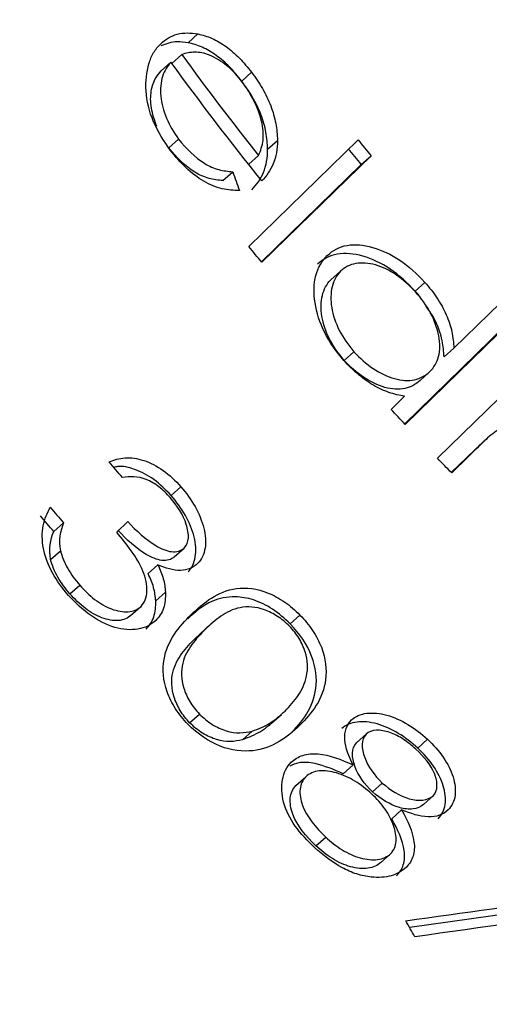
# Model space of a CAD drawing. Units: millimetres. Extents: x 25 to 1460, y 25 to 1025.
# Drawn here: x 1252 to 1254, y 399 to 405 of the extents above; entities that cross this region are included whole.
import ezdxf

# ---------------------------------------------------------------- set-up
doc = ezdxf.new("R2010")
doc.units = ezdxf.units.MM
doc.header["$LTSCALE"] = 5

msp = doc.modelspace()

# ---------------------------------------------------------------- linework, layer by layer
at = {"color": 7, "linetype": 'Continuous', "lineweight": 25}
for p, q in [((1252.6716, 404.8406), (1252.7288, 404.8918)), ((1252.5775, 404.7211), (1252.6347, 404.7723)), ((1252.5147, 404.6771), (1252.5719, 404.7283)), ((1252.9822, 404.6184), (1253.0392, 404.6694)), ((1252.5598, 404.2309), (1252.6168, 404.2819)), ((1253.0234, 403.6589), (1253.6566, 404.277)), ((1253.1325, 404.2235), (1253.1893, 404.2744)), ((1253.0229, 404.1354), (1253.0797, 404.1862)), ((1253.7321, 404.1853), (1253.0988, 403.5672)), ((1253.6754, 404.1346), (1253.7321, 404.1853)), ((1253.0968, 403.5698), (1253.6754, 404.1346)), ((1252.8729, 404.0414), (1252.9298, 404.0922)), ((1253.4981, 403.4651), (1253.5547, 403.5158)), ((1253.9873, 403.3999), (1254.0439, 403.4505)), ((1254.212, 403.0686), (1254.4814, 403.3315)), ((1253.9269, 402.6291), (1254.5059, 403.1942)), ((1254.5624, 403.2448), (1253.9292, 402.6267)), ((1253.5761, 402.9978), (1253.6326, 403.0484)), ((1254.1555, 403.018), (1254.212, 403.0686)), ((1254.0162, 402.8821), (1254.0727, 402.9326)), ((1254.1164, 402.4302), (1254.5676, 402.8706)), ((1253.8481, 402.7134), (1253.9262, 402.7896)), ((1254.389, 402.5303), (1254.1992, 402.345)), ((1254.3325, 402.4797), (1254.389, 402.5303)), ((1254.4095, 402.5496), (1254.3529, 402.499)), ((1254.1969, 402.3474), (1254.3325, 402.4797)), ((1254.3325, 402.4797), (1254.3543, 402.4973)), ((1252.5733, 402.2143), (1252.6298, 402.2649)), ((1251.8928, 402.0047), (1251.9494, 402.0554)), ((1252.2581, 402.0019), (1252.3214, 402.0637)), ((1251.8749, 401.8427), (1251.9315, 401.8934)), ((1252.5914, 401.8584), (1252.6479, 401.909)), ((1252.4401, 401.7607), (1252.4966, 401.8113)), ((1251.9867, 401.6436), (1252.0432, 401.6942)), ((1252.4838, 401.6032), (1252.5403, 401.6538)), ((1252.3382, 401.5169), (1252.3947, 401.5674)), ((1253.2633, 401.4699), (1253.3198, 401.5205)), ((1252.7147, 401.3867), (1252.7713, 401.4373)), ((1252.7983, 401.4628), (1252.7418, 401.4122)), ((1252.6803, 400.8954), (1252.7369, 400.946)), ((1253.1556, 400.8932), (1253.2121, 400.9438)), ((1252.9861, 400.7968), (1253.0426, 400.8475)), ((1253.6467, 400.7781), (1253.7034, 400.8288)), ((1253.7061, 400.8313), (1253.6495, 400.7806)), ((1254.0027, 400.7488), (1254.0595, 400.7996)), ((1253.5709, 400.5998), (1253.6277, 400.6506)), ((1253.2965, 400.5313), (1253.3532, 400.582)), ((1253.7402, 400.4951), (1253.797, 400.5459)), ((1254.035, 400.4204), (1254.0919, 400.4713)), ((1253.8523, 400.339), (1253.9091, 400.3899)), ((1253.4121, 400.1816), (1253.4689, 400.2324)), ((1253.786, 400.0825), (1253.8429, 400.1334)), ((1254.8809, 399.838), (1253.9557, 399.707))]:
    msp.add_line(p, q, dxfattribs=at)
for points, knots in [([(1258.3508, 387.8536), (1257.3651, 387.9907), (1254.974, 388.5413), (1251.1414, 390.299), (1247.1662, 393.2512), (1243.7261, 397.0416), (1241.0597, 401.4456), (1239.352, 406.2018), (1238.7278, 411.0174), (1239.2689, 415.5806), (1240.8705, 419.7099), (1242.813, 421.8067), (1243.7774, 422.8478)], [0.2029467, 0.2029467, 0.2029467, 0.2029467, 0.2656964, 0.3519466, 0.4369887, 0.5209113, 0.6036775, 0.6852244, 0.7656686, 0.8449602, 0.9230219, 1, 1, 1, 1]), ([(1268.1767, 403.507), (1267.2383, 403.7779), (1265.3722, 404.3167), (1262.7103, 405.6585), (1260.2733, 407.3141), (1258.1282, 409.2661), (1256.346, 411.4283), (1254.9907, 413.71), (1254.096, 416.0065), (1253.7454, 418.0552), (1253.7154, 419.4333), (1253.8587, 420.0258), (1253.8838, 420.1296)], [0, 0, 0, 0, 0.116277, 0.231247, 0.34475, 0.456897, 0.569397, 0.680262, 0.789469, 0.89712, 0.981985, 1, 1, 1, 1]), ([(1255.736, 391.3645), (1255.5806, 391.4316), (1254.2822, 392.0163), (1251.9141, 393.4703), (1249.0039, 396.2175), (1246.7015, 399.4614), (1245.1491, 402.975), (1244.4211, 406.5151), (1244.5191, 409.879), (1245.4206, 412.8477), (1246.9797, 415.3244), (1248.4769, 416.4355), (1249.2202, 416.9872)], [0.2540029, 0.2540029, 0.2540029, 0.2540029, 0.2656964, 0.3519466, 0.4369887, 0.5209113, 0.6036775, 0.6852244, 0.7656686, 0.8449602, 0.9230219, 1, 1, 1, 1]), ([(1252.5125, 404.8354), (1252.5407, 404.8606), (1252.5724, 404.8811), (1252.6452, 404.9002), (1252.6865, 404.8987), (1252.7288, 404.8918)], [0, 0, 0, 0, 0.5, 0.5, 1, 1, 1, 1]), ([(1252.7288, 404.8918), (1252.7556, 404.8855), (1252.7826, 404.8783), (1252.8378, 404.8537), (1252.8649, 404.8379), (1252.9183, 404.7992), (1252.9446, 404.7763), (1252.9937, 404.7262), (1253.0166, 404.698), (1253.0392, 404.6694)], [0, 0, 0, 0, 0.25, 0.25, 0.5, 0.5, 0.75, 0.75, 1, 1, 1, 1]), ([(1252.5704, 404.216), (1252.5319, 404.2683), (1252.4971, 404.3228), (1252.4461, 404.4416), (1252.4312, 404.5033), (1252.4248, 404.6176), (1252.4301, 404.6719), (1252.4513, 404.7423), (1252.4603, 404.764), (1252.4834, 404.803), (1252.4977, 404.8196), (1252.5125, 404.8354)], [0, 0, 0, 0, 0.25, 0.25, 0.5, 0.5, 0.75, 0.75, 0.875, 0.875, 1, 1, 1, 1]), ([(1252.6716, 404.8406), (1252.6504, 404.8439), (1252.5926, 404.8528), (1252.5442, 404.8345), (1252.5134, 404.8229)], [0, 0, 0, 0, 0.366372, 1, 1, 1, 1]), ([(1252.9822, 404.6184), (1252.9596, 404.6469), (1252.9368, 404.6751), (1252.887, 404.7257), (1252.8612, 404.7481), (1252.8079, 404.7867), (1252.7801, 404.8028), (1252.7256, 404.8271), (1252.6985, 404.8343), (1252.6716, 404.8406)], [0, 0, 0, 0, 0.25, 0.25, 0.5, 0.5, 0.75, 0.75, 1, 1, 1, 1]), ([(1252.7953, 404.7693), (1252.7807, 404.7749), (1252.7661, 404.7795), (1252.7519, 404.7822), (1252.7379, 404.7849), (1252.7241, 404.7861), (1252.7108, 404.7858), (1252.6974, 404.7856), (1252.6844, 404.7843), (1252.6718, 404.782), (1252.659, 404.7797), (1252.6468, 404.7761), (1252.6347, 404.7723)], [0, 0, 0, 0, 0.0000582472, 0.0000582472, 0.0000582472, 0.0001158754, 0.0001158754, 0.0001158754, 0.0001736047, 0.0001736047, 0.0001736047, 0.0002320503, 0.0002320503, 0.0002320503, 0.0002320503]), ([(1252.9875, 404.6105), (1252.9595, 404.6463), (1252.9293, 404.6801), (1252.8644, 404.734), (1252.8297, 404.754), (1252.7953, 404.7693)], [0, 0, 0, 0, 0.5, 0.5, 1, 1, 1, 1]), ([(1252.5719, 404.7283), (1252.5513, 404.7052), (1252.5336, 404.6791), (1252.513, 404.6118), (1252.5096, 404.5728), (1252.5176, 404.489), (1252.5284, 404.4453), (1252.564, 404.3602), (1252.589, 404.3198), (1252.6168, 404.2819)], [0, 0, 0, 0, 0.25, 0.25, 0.5, 0.5, 0.75, 0.75, 1, 1, 1, 1]), ([(1252.4896, 404.355), (1252.4771, 404.391), (1252.4523, 404.4626), (1252.4537, 404.5633), (1252.4782, 404.6343), (1252.5046, 404.6653), (1252.5147, 404.6771)], [0, 0, 0, 0, 0.280159, 0.557162, 0.831408, 1, 1, 1, 1]), ([(1253.0392, 404.6694), (1253.0615, 404.639), (1253.0832, 404.6082), (1253.1209, 404.5424), (1253.1372, 404.509), (1253.1634, 404.4409), (1253.1731, 404.4062), (1253.1859, 404.3391), (1253.1882, 404.3065), (1253.1893, 404.2744)], [0, 0, 0, 0, 0.25, 0.25, 0.5, 0.5, 0.75, 0.75, 1, 1, 1, 1]), ([(1253.1325, 404.2235), (1253.1314, 404.2556), (1253.1291, 404.288), (1253.1163, 404.3551), (1253.1065, 404.39), (1253.0803, 404.4579), (1253.0641, 404.4912), (1253.0264, 404.5568), (1253.0045, 404.588), (1252.9822, 404.6184)], [0, 0, 0, 0, 0.25, 0.25, 0.5, 0.5, 0.75, 0.75, 1, 1, 1, 1]), ([(1253.0797, 404.1862), (1253.0919, 404.2138), (1253.102, 404.2428), (1253.1098, 404.3097), (1253.1067, 404.3474), (1253.0785, 404.4634), (1253.0381, 404.5416), (1252.9875, 404.6105)], [0, 0, 0, 0, 0.25, 0.25, 0.5, 0.5, 1, 1, 1, 1]), ([(1252.6168, 404.2819), (1252.661, 404.2251), (1252.712, 404.1755), (1252.7937, 404.1244), (1252.822, 404.1117), (1252.8765, 404.0979), (1252.9033, 404.0944), (1252.9298, 404.0922)], [0, 0, 0, 0, 0.5, 0.5, 0.75, 0.75, 1, 1, 1, 1]), ([(1252.8729, 404.0414), (1252.8465, 404.0435), (1252.82, 404.0469), (1252.7656, 404.0606), (1252.7372, 404.0733), (1252.6555, 404.1242), (1252.6042, 404.1739), (1252.5598, 404.2309)], [0, 0, 0, 0, 0.25, 0.25, 0.5, 0.5, 1, 1, 1, 1]), ([(1253.0415, 403.9883), (1253.0684, 404.017), (1253.0925, 404.0491), (1253.1247, 404.1285), (1253.1319, 404.1738), (1253.1325, 404.2235)], [0, 0, 0, 0, 0.5, 0.5, 1, 1, 1, 1]), ([(1253.1893, 404.2744), (1253.1887, 404.2246), (1253.1811, 404.1782), (1253.1492, 404.1), (1253.1251, 404.0678), (1253.0983, 404.0391)], [0, 0, 0, 0, 0.5, 0.5, 1, 1, 1, 1]), ([(1252.9694, 403.9842), (1252.9367, 403.9836), (1252.9034, 403.9853), (1252.8344, 404.0017), (1252.7979, 404.017), (1252.7276, 404.0577), (1252.6927, 404.0838), (1252.6283, 404.1447), (1252.5987, 404.1796), (1252.5704, 404.216)], [0, 0, 0, 0, 0.25, 0.25, 0.5, 0.5, 0.75, 0.75, 1, 1, 1, 1]), ([(1253.4782, 403.6066), (1253.5103, 403.6353), (1253.5476, 403.6576), (1253.6381, 403.6731), (1253.6888, 403.668), (1253.7934, 403.6382), (1253.8477, 403.6132), (1253.9503, 403.5445), (1253.9988, 403.4991), (1254.0439, 403.4505)], [0, 0, 0, 0, 0.25, 0.25, 0.5, 0.5, 0.75, 0.75, 1, 1, 1, 1]), ([(1253.5744, 402.9975), (1253.5311, 403.0477), (1253.4919, 403.1015), (1253.4348, 403.2165), (1253.4167, 403.2751), (1253.399, 403.3886), (1253.3997, 403.4434), (1253.4235, 403.537), (1253.4483, 403.5749), (1253.4782, 403.6066)], [0, 0, 0, 0, 0.25, 0.25, 0.5, 0.5, 0.75, 0.75, 1, 1, 1, 1]), ([(1253.9873, 403.3999), (1253.9425, 403.4483), (1253.8949, 403.493), (1253.7908, 403.5628), (1253.7375, 403.5873), (1253.6326, 403.6173), (1253.5815, 403.6224), (1253.4915, 403.607), (1253.4539, 403.5848), (1253.4216, 403.556)], [0, 0, 0, 0, 0.25, 0.25, 0.5, 0.5, 0.75, 0.75, 1, 1, 1, 1]), ([(1253.9895, 403.3953), (1253.955, 403.4322), (1253.9187, 403.4662), (1253.8388, 403.5203), (1253.7983, 403.5402), (1253.7172, 403.5629), (1253.6785, 403.5655), (1253.6091, 403.5538), (1253.5797, 403.5377), (1253.5547, 403.5158)], [0, 0, 0, 0, 0.25, 0.25, 0.5, 0.5, 0.75, 0.75, 1, 1, 1, 1]), ([(1253.5547, 403.5158), (1253.5325, 403.491), (1253.5147, 403.4618), (1253.4978, 403.3886), (1253.4967, 403.3475), (1253.5106, 403.2611), (1253.526, 403.2158), (1253.5698, 403.1286), (1253.5996, 403.0871), (1253.6326, 403.0484)], [0, 0, 0, 0, 0.25, 0.25, 0.5, 0.5, 0.75, 0.75, 1, 1, 1, 1]), ([(1253.5761, 402.9978), (1253.5432, 403.0364), (1253.5136, 403.0774), (1253.4693, 403.1653), (1253.4541, 403.2101), (1253.4401, 403.2968), (1253.4412, 403.338), (1253.458, 403.4105), (1253.4758, 403.4403), (1253.4981, 403.4651)], [0, 0, 0, 0, 0.25, 0.25, 0.5, 0.5, 0.75, 0.75, 1, 1, 1, 1]), ([(1254.0439, 403.4505), (1254.0689, 403.4214), (1254.0932, 403.3919), (1254.1348, 403.329), (1254.1532, 403.2956), (1254.182, 403.2298), (1254.1929, 403.1969), (1254.2075, 403.1311), (1254.2101, 403.0997), (1254.212, 403.0686)], [0, 0, 0, 0, 0.25, 0.25, 0.5, 0.5, 0.75, 0.75, 1, 1, 1, 1]), ([(1254.0271, 403.3483), (1254.0224, 403.3558), (1254.0109, 403.3741), (1253.9961, 403.3904), (1253.9873, 403.3999)], [0, 0, 0, 0, 0.409946, 1, 1, 1, 1]), ([(1254.0727, 402.9326), (1254.0956, 402.9569), (1254.1145, 402.9852), (1254.1325, 403.0564), (1254.1322, 403.0971), (1254.1159, 403.1832), (1254.1001, 403.2284), (1254.0543, 403.3151), (1254.0232, 403.3567), (1253.9895, 403.3953)], [0, 0, 0, 0, 0.25, 0.25, 0.5, 0.5, 0.75, 0.75, 1, 1, 1, 1]), ([(1254.1555, 403.018), (1254.1529, 403.0489), (1254.1469, 403.1217), (1254.1114, 403.2275), (1254.0654, 403.2922), (1254.049, 403.3152)], [0, 0, 0, 0, 0.323399, 0.760096, 1, 1, 1, 1]), ([(1253.6326, 403.0484), (1253.6673, 403.0115), (1253.7039, 402.9777), (1253.7851, 402.9239), (1253.8263, 402.9037), (1253.9096, 402.8802), (1253.9488, 402.8783), (1254.0191, 402.8926), (1254.0476, 402.9106), (1254.0727, 402.9326)], [0, 0, 0, 0, 0.25, 0.25, 0.5, 0.5, 0.75, 0.75, 1, 1, 1, 1]), ([(1253.9262, 402.7896), (1253.896, 402.795), (1253.8657, 402.8013), (1253.8035, 402.8232), (1253.7728, 402.8376), (1253.7124, 402.8735), (1253.6826, 402.8953), (1253.6263, 402.9428), (1253.6, 402.9697), (1253.5744, 402.9975)], [0, 0, 0, 0, 0.25, 0.25, 0.5, 0.5, 0.75, 0.75, 1, 1, 1, 1]), ([(1254.0162, 402.8821), (1253.9913, 402.8602), (1253.9631, 402.8423), (1253.8928, 402.8278), (1253.8535, 402.8297), (1253.771, 402.8526), (1253.7287, 402.8733), (1253.6484, 402.9263), (1253.6109, 402.9607), (1253.5761, 402.9978)], [0, 0, 0, 0, 0.25, 0.25, 0.5, 0.5, 0.75, 0.75, 1, 1, 1, 1]), ([(1254.8233, 402.5169), (1254.8042, 402.5349), (1254.7847, 402.5522), (1254.7425, 402.5809), (1254.7202, 402.5933), (1254.6543, 402.6223), (1254.6099, 402.6321), (1254.5303, 402.628), (1254.4975, 402.6133), (1254.4392, 402.5765), (1254.4136, 402.554), (1254.389, 402.5303)], [0, 0, 0, 0, 0.125, 0.125, 0.25, 0.25, 0.5, 0.5, 0.75, 0.75, 1, 1, 1, 1]), ([(1252.2142, 402.4084), (1252.2428, 402.4208), (1252.2729, 402.43), (1252.34, 402.4341), (1252.3768, 402.4299), (1252.4519, 402.4047), (1252.4904, 402.3851), (1252.5636, 402.3331), (1252.598, 402.3002), (1252.6298, 402.2649)], [0, 0, 0, 0, 0.25, 0.25, 0.5, 0.5, 0.75, 0.75, 1, 1, 1, 1]), ([(1252.5733, 402.2143), (1252.5409, 402.2474), (1252.4757, 402.3137), (1252.3655, 402.3684), (1252.2841, 402.3884), (1252.2487, 402.3788), (1252.2412, 402.3767)], [0, 0, 0, 0, 0.3144994, 0.6313875, 0.921248, 1, 1, 1, 1]), ([(1252.5676, 402.2019), (1252.5468, 402.2244), (1252.5255, 402.246), (1252.4791, 402.2819), (1252.454, 402.297), (1252.3802, 402.3262), (1252.3338, 402.3247), (1252.2912, 402.318)], [0, 0, 0, 0, 0.25, 0.25, 0.5, 0.5, 1, 1, 1, 1]), ([(1252.6298, 402.2649), (1252.6609, 402.2283), (1252.6892, 402.1902), (1252.7349, 402.1082), (1252.7524, 402.0665), (1252.773, 401.984), (1252.7755, 401.9444), (1252.7669, 401.8912), (1252.7621, 401.8746), (1252.7482, 401.8451), (1252.7381, 401.8328), (1252.7275, 401.821)], [0, 0, 0, 0, 0.25, 0.25, 0.5, 0.5, 0.75, 0.75, 0.875, 0.875, 1, 1, 1, 1]), ([(1252.6479, 401.909), (1252.6621, 401.9239), (1252.6714, 401.9439), (1252.6744, 401.9922), (1252.6695, 402.0192), (1252.6447, 402.1003), (1252.6083, 402.1543), (1252.5676, 402.2019)], [0, 0, 0, 0, 0.25, 0.25, 0.5, 0.5, 1, 1, 1, 1]), ([(1252.671, 401.7704), (1252.6815, 401.7821), (1252.6915, 401.7942), (1252.7054, 401.8235), (1252.7102, 401.8402), (1252.719, 401.8928), (1252.7166, 401.9327), (1252.6963, 402.0146), (1252.6785, 402.0572), (1252.6332, 402.1388), (1252.6043, 402.1777), (1252.5733, 402.2143)], [0, 0, 0, 0, 0.125, 0.125, 0.25, 0.25, 0.5, 0.5, 0.75, 0.75, 1, 1, 1, 1]), ([(1251.9785, 401.634), (1251.9433, 401.6752), (1251.9111, 401.7181), (1251.86, 401.8117), (1251.8422, 401.8602), (1251.8238, 401.9543), (1251.8245, 401.9988), (1251.8394, 402.0788), (1251.8546, 402.1135), (1251.8727, 402.1459)], [0, 0, 0, 0, 0.25, 0.25, 0.5, 0.5, 0.75, 0.75, 1, 1, 1, 1]), ([(1252.3214, 402.0637), (1252.3709, 402.0085), (1252.4255, 401.9585), (1252.515, 401.9054), (1252.5461, 401.8916), (1252.5899, 401.8867), (1252.6035, 401.8874), (1252.6283, 401.8941), (1252.6385, 401.9012), (1252.6479, 401.909)], [0, 0, 0, 0, 0.5, 0.5, 0.75, 0.75, 0.875, 0.875, 1, 1, 1, 1]), ([(1252.3985, 401.5709), (1252.4085, 401.5822), (1252.4177, 401.5942), (1252.4293, 401.6241), (1252.4324, 401.6412), (1252.4342, 401.6952), (1252.4264, 401.7354), (1252.3935, 401.816), (1252.3689, 401.8551), (1252.316, 401.93), (1252.2872, 401.9661), (1252.2581, 402.0019)], [0, 0, 0, 0, 0.125, 0.125, 0.25, 0.25, 0.5, 0.5, 0.75, 0.75, 1, 1, 1, 1]), ([(1252.5914, 401.8584), (1252.5821, 401.8506), (1252.5722, 401.8437), (1252.5474, 401.8369), (1252.5337, 401.8361), (1252.4904, 401.8409), (1252.4588, 401.8547), (1252.3697, 401.9073), (1252.3145, 401.9577), (1252.2649, 402.0131)], [0, 0, 0, 0, 0.125, 0.125, 0.25, 0.25, 0.5, 0.5, 1, 1, 1, 1]), ([(1251.9315, 401.8934), (1251.9407, 401.8585), (1251.9546, 401.8231), (1251.993, 401.7561), (1252.0173, 401.7242), (1252.0432, 401.6942)], [0, 0, 0, 0, 0.5, 0.5, 1, 1, 1, 1]), ([(1251.9867, 401.6436), (1251.9608, 401.6736), (1251.9366, 401.7053), (1251.8976, 401.7732), (1251.8841, 401.8078), (1251.8749, 401.8427)], [0, 0, 0, 0, 0.5, 0.5, 1, 1, 1, 1]), ([(1252.7275, 401.821), (1252.7142, 401.8092), (1252.7002, 401.7982), (1252.6665, 401.784), (1252.6474, 401.7799), (1252.587, 401.7782), (1252.5414, 401.7919), (1252.4966, 401.8113)], [0, 0, 0, 0, 0.25, 0.25, 0.5, 0.5, 1, 1, 1, 1]), ([(1252.4966, 401.8113), (1252.509, 401.7846), (1252.5203, 401.7577), (1252.5352, 401.7045), (1252.5384, 401.679), (1252.5403, 401.6538)], [0, 0, 0, 0, 0.5, 0.5, 1, 1, 1, 1]), ([(1252.4838, 401.6032), (1252.4819, 401.6285), (1252.4786, 401.6543), (1252.4637, 401.7075), (1252.4524, 401.7341), (1252.4401, 401.7607)], [0, 0, 0, 0, 0.5, 0.5, 1, 1, 1, 1]), ([(1252.0432, 401.6942), (1252.0705, 401.664), (1252.0987, 401.6354), (1252.161, 401.5876), (1252.1944, 401.5683), (1252.2608, 401.5435), (1252.2936, 401.537), (1252.3538, 401.541), (1252.3787, 401.5529), (1252.3985, 401.5709)], [0, 0, 0, 0, 0.25, 0.25, 0.5, 0.5, 0.75, 0.75, 1, 1, 1, 1]), ([(1252.5403, 401.6538), (1252.5412, 401.6199), (1252.5382, 401.5874), (1252.519, 401.532), (1252.503, 401.5086), (1252.484, 401.4886)], [0, 0, 0, 0, 0.5, 0.5, 1, 1, 1, 1]), ([(1252.6898, 401.5236), (1252.726, 401.5584), (1252.764, 401.591), (1252.8484, 401.6454), (1252.8968, 401.6666), (1253.0076, 401.6811), (1253.0706, 401.6745), (1253.1682, 401.6345), (1253.2004, 401.617), (1253.2626, 401.5742), (1253.2922, 401.5483), (1253.3198, 401.5205)], [0, 0, 0, 0, 0.25, 0.25, 0.5, 0.5, 0.75, 0.75, 0.875, 0.875, 1, 1, 1, 1]), ([(1252.484, 401.4886), (1252.4697, 401.4761), (1252.4549, 401.4642), (1252.42, 401.4478), (1252.4006, 401.4419), (1252.3391, 401.4323), (1252.2933, 401.4353), (1252.1995, 401.4627), (1252.151, 401.4869), (1252.0601, 401.5506), (1252.0178, 401.591), (1251.9785, 401.634)], [0, 0, 0, 0, 0.125, 0.125, 0.25, 0.25, 0.5, 0.5, 0.75, 0.75, 1, 1, 1, 1]), ([(1252.342, 401.5203), (1252.3223, 401.5023), (1252.2972, 401.4905), (1252.2382, 401.4864), (1252.2049, 401.4928), (1252.139, 401.5172), (1252.1055, 401.5364), (1252.043, 401.5841), (1252.0141, 401.6133), (1251.9867, 401.6436)], [0, 0, 0, 0, 0.25, 0.25, 0.5, 0.5, 0.75, 0.75, 1, 1, 1, 1]), ([(1252.4275, 401.438), (1252.4465, 401.4581), (1252.4625, 401.4813), (1252.4819, 401.5376), (1252.4847, 401.5694), (1252.4838, 401.6032)], [0, 0, 0, 0, 0.5, 0.5, 1, 1, 1, 1]), ([(1253.2633, 401.4699), (1253.2302, 401.5), (1253.1638, 401.5604), (1253.0501, 401.6135), (1252.9276, 401.6333), (1252.7881, 401.6048), (1252.713, 401.5378), (1252.669, 401.4985)], [0, 0, 0, 0, 0.155672, 0.312044, 0.463309, 0.685205, 1, 1, 1, 1]), ([(1253.2593, 401.4559), (1253.2374, 401.4769), (1253.2149, 401.4969), (1253.1654, 401.5287), (1253.1398, 401.541), (1253.0637, 401.5694), (1253.0149, 401.5712), (1252.9305, 401.555), (1252.8945, 401.5357), (1252.8293, 401.4908), (1252.7996, 401.4648), (1252.7713, 401.4373)], [0, 0, 0, 0, 0.125, 0.125, 0.25, 0.25, 0.5, 0.5, 0.75, 0.75, 1, 1, 1, 1]), ([(1252.6708, 400.887), (1252.6438, 400.9153), (1252.6194, 400.945), (1252.5782, 401.0088), (1252.5621, 401.0419), (1252.5262, 401.1409), (1252.5227, 401.2058), (1252.541, 401.3178), (1252.564, 401.366), (1252.6202, 401.451), (1252.6541, 401.4882), (1252.6898, 401.5236)], [0, 0, 0, 0, 0.125, 0.125, 0.25, 0.25, 0.5, 0.5, 0.75, 0.75, 1, 1, 1, 1]), ([(1253.3198, 401.5205), (1253.3469, 401.4921), (1253.3719, 401.4625), (1253.4139, 401.3989), (1253.4312, 401.3659), (1253.469, 401.2677), (1253.4759, 401.2029), (1253.4612, 401.0905), (1253.4417, 401.0405), (1253.3875, 400.9535), (1253.3535, 400.916), (1253.3178, 400.8799)], [0, 0, 0, 0, 0.125, 0.125, 0.25, 0.25, 0.5, 0.5, 0.75, 0.75, 1, 1, 1, 1]), ([(1252.7713, 401.4373), (1252.7433, 401.4098), (1252.7169, 401.381), (1252.6702, 401.3179), (1252.65, 401.2835), (1252.63, 401.1972), (1252.6302, 401.1477), (1252.6547, 401.07), (1252.6665, 401.0434), (1252.6964, 400.9929), (1252.716, 400.9688), (1252.7369, 400.946)], [0, 0, 0, 0, 0.25, 0.25, 0.5, 0.5, 0.75, 0.75, 0.875, 0.875, 1, 1, 1, 1]), ([(1253.2334, 400.9636), (1253.261, 400.9916), (1253.2875, 401.0206), (1253.3308, 401.0865), (1253.3487, 401.1235), (1253.3665, 401.208), (1253.3672, 401.2559), (1253.3418, 401.3326), (1253.3299, 401.359), (1253.3, 401.4092), (1253.2801, 401.433), (1253.2593, 401.4559)], [0, 0, 0, 0, 0.25, 0.25, 0.5, 0.5, 0.75, 0.75, 0.875, 0.875, 1, 1, 1, 1]), ([(1253.2612, 400.8292), (1253.2968, 400.8653), (1253.3308, 400.9027), (1253.3848, 400.9893), (1253.4045, 401.0395), (1253.4194, 401.1524), (1253.4129, 401.2158), (1253.362, 401.3484), (1253.3176, 401.4129), (1253.2633, 401.4699)], [0, 0, 0, 0, 0.25, 0.25, 0.5, 0.5, 0.75, 0.75, 1, 1, 1, 1]), ([(1252.6803, 400.8954), (1252.6599, 400.9178), (1252.6408, 400.941), (1252.6107, 400.9915), (1252.5989, 401.0176), (1252.574, 401.0949), (1252.5734, 401.1445), (1252.5923, 401.2295), (1252.6125, 401.2655), (1252.6597, 401.3298), (1252.6865, 401.359), (1252.7147, 401.3867)], [0, 0, 0, 0, 0.125, 0.125, 0.25, 0.25, 0.5, 0.5, 0.75, 0.75, 1, 1, 1, 1]), ([(1252.7369, 400.946), (1252.7602, 400.9233), (1252.7847, 400.9027), (1252.8379, 400.8698), (1252.8656, 400.8573), (1252.9473, 400.8319), (1252.998, 400.8356), (1253.0426, 400.8475)], [0, 0, 0, 0, 0.25, 0.25, 0.5, 0.5, 1, 1, 1, 1]), ([(1253.0426, 400.8475), (1253.0803, 400.859), (1253.1157, 400.8742), (1253.1786, 400.9146), (1253.2067, 400.9383), (1253.2334, 400.9636)], [0, 0, 0, 0, 0.5, 0.5, 1, 1, 1, 1]), ([(1253.6277, 400.6506), (1253.6027, 400.6998), (1253.583, 400.7505), (1253.5786, 400.8199), (1253.5811, 400.8421), (1253.5938, 400.8811), (1253.6049, 400.8974), (1253.6183, 400.912)], [0, 0, 0, 0, 0.5, 0.5, 0.75, 0.75, 1, 1, 1, 1]), ([(1253.6183, 400.912), (1253.6302, 400.9221), (1253.6426, 400.9316), (1253.6726, 400.9441), (1253.6896, 400.9482), (1253.7429, 400.9544), (1253.7827, 400.9507), (1253.8639, 400.9279), (1253.9059, 400.9092), (1253.9859, 400.8614), (1254.0238, 400.8314), (1254.0595, 400.7996)], [0, 0, 0, 0, 0.125, 0.125, 0.25, 0.25, 0.5, 0.5, 0.75, 0.75, 1, 1, 1, 1]), ([(1253.3178, 400.8799), (1253.281, 400.8452), (1253.2428, 400.8122), (1253.1548, 400.7596), (1253.1039, 400.74), (1252.9885, 400.727), (1252.9244, 400.7332), (1252.791, 400.7865), (1252.7264, 400.831), (1252.6708, 400.887)], [0, 0, 0, 0, 0.25, 0.25, 0.5, 0.5, 0.75, 0.75, 1, 1, 1, 1]), ([(1252.9861, 400.7968), (1252.9416, 400.785), (1252.8913, 400.7812), (1252.8098, 400.8063), (1252.7819, 400.8189), (1252.7289, 400.8515), (1252.7037, 400.8726), (1252.6803, 400.8954)], [0, 0, 0, 0, 0.5, 0.5, 0.75, 0.75, 1, 1, 1, 1]), ([(1253.1552, 400.8937), (1253.1487, 400.8878), (1253.1286, 400.8695), (1253.0766, 400.8315), (1253.0222, 400.8107), (1252.9861, 400.7968)], [0, 0, 0, 0, 0.137071, 0.425528, 1, 1, 1, 1]), ([(1254.0027, 400.7488), (1253.967, 400.7806), (1253.93, 400.81), (1253.8497, 400.8582), (1253.8084, 400.8767), (1253.726, 400.9), (1253.687, 400.9037), (1253.6334, 400.8975), (1253.6167, 400.8936), (1253.5865, 400.8812), (1253.5737, 400.8715), (1253.5616, 400.8612)], [0, 0, 0, 0, 0.25, 0.25, 0.5, 0.5, 0.75, 0.75, 0.875, 0.875, 1, 1, 1, 1]), ([(1253.9913, 400.7423), (1253.9683, 400.763), (1253.9447, 400.7826), (1253.8943, 400.8157), (1253.867, 400.8294), (1253.8136, 400.8478), (1253.7869, 400.8532), (1253.7383, 400.8515), (1253.7185, 400.8426), (1253.7034, 400.8288)], [0, 0, 0, 0, 0.25, 0.25, 0.5, 0.5, 0.75, 0.75, 1, 1, 1, 1]), ([(1253.7034, 400.8288), (1253.6894, 400.8135), (1253.6812, 400.7932), (1253.6799, 400.7458), (1253.6859, 400.7197), (1253.7133, 400.6419), (1253.7509, 400.5899), (1253.797, 400.5459)], [0, 0, 0, 0, 0.25, 0.25, 0.5, 0.5, 1, 1, 1, 1]), ([(1254.0595, 400.7996), (1254.0935, 400.7668), (1254.1249, 400.7327), (1254.1756, 400.6577), (1254.1953, 400.6196), (1254.219, 400.5433), (1254.223, 400.5068), (1254.2143, 400.4397), (1254.1994, 400.4126), (1254.1786, 400.3895)], [0, 0, 0, 0, 0.25, 0.25, 0.5, 0.5, 0.75, 0.75, 1, 1, 1, 1]), ([(1253.7402, 400.4951), (1253.6942, 400.539), (1253.6568, 400.5906), (1253.6292, 400.6688), (1253.6232, 400.6948), (1253.6244, 400.7422), (1253.6326, 400.7626), (1253.6467, 400.7781)], [0, 0, 0, 0, 0.5, 0.5, 0.75, 0.75, 1, 1, 1, 1]), ([(1254.0919, 400.4713), (1254.1056, 400.4861), (1254.1136, 400.5057), (1254.1144, 400.5512), (1254.1094, 400.5762), (1254.0791, 400.6515), (1254.0363, 400.6996), (1253.9913, 400.7423)], [0, 0, 0, 0, 0.25, 0.25, 0.5, 0.5, 1, 1, 1, 1]), ([(1254.1217, 400.3385), (1254.1423, 400.3614), (1254.1573, 400.3889), (1254.166, 400.4551), (1254.1621, 400.492), (1254.1389, 400.5675), (1254.1188, 400.6065), (1254.0688, 400.6809), (1254.0367, 400.7159), (1254.0027, 400.7488)], [0, 0, 0, 0, 0.25, 0.25, 0.5, 0.5, 0.75, 0.75, 1, 1, 1, 1]), ([(1253.2693, 400.6663), (1253.2885, 400.6838), (1253.3101, 400.6982), (1253.3636, 400.7147), (1253.3934, 400.7175), (1253.49, 400.709), (1253.5595, 400.6825), (1253.6277, 400.6506)], [0, 0, 0, 0, 0.25, 0.25, 0.5, 0.5, 1, 1, 1, 1]), ([(1253.4046, 400.1715), (1253.3637, 400.2107), (1253.3248, 400.2513), (1253.2609, 400.3411), (1253.2369, 400.3891), (1253.2138, 400.4814), (1253.212, 400.526), (1253.2251, 400.6057), (1253.2439, 400.6392), (1253.2693, 400.6663)], [0, 0, 0, 0, 0.25, 0.25, 0.5, 0.5, 0.75, 0.75, 1, 1, 1, 1]), ([(1253.5709, 400.5998), (1253.5162, 400.6231), (1253.4274, 400.6609), (1253.3184, 400.6703), (1253.2771, 400.6512), (1253.2603, 400.6435)], [0, 0, 0, 0, 0.487513, 0.791437, 1, 1, 1, 1]), ([(1253.3532, 400.582), (1253.3359, 400.5627), (1253.3236, 400.5387), (1253.3178, 400.4812), (1253.3229, 400.4487), (1253.3588, 400.3508), (1253.4113, 400.2874), (1253.4689, 400.2324)], [0, 0, 0, 0, 0.25, 0.25, 0.5, 0.5, 1, 1, 1, 1]), ([(1253.7358, 400.4821), (1253.705, 400.51), (1253.6731, 400.5358), (1253.6033, 400.5781), (1253.5677, 400.5939), (1253.4967, 400.6141), (1253.462, 400.6192), (1253.3993, 400.6127), (1253.3738, 400.6001), (1253.3532, 400.582)], [0, 0, 0, 0, 0.25, 0.25, 0.5, 0.5, 0.75, 0.75, 1, 1, 1, 1]), ([(1253.4121, 400.1816), (1253.3548, 400.2364), (1253.3028, 400.2986), (1253.2662, 400.3976), (1253.2611, 400.4298), (1253.2668, 400.4877), (1253.279, 400.5118), (1253.2965, 400.5313)], [0, 0, 0, 0, 0.5, 0.5, 0.75, 0.75, 1, 1, 1, 1]), ([(1253.797, 400.5459), (1253.844, 400.504), (1253.8983, 400.4699), (1254.0082, 400.4389), (1254.0599, 400.4443), (1254.0919, 400.4713)], [0, 0, 0, 0, 0.5, 0.5, 1, 1, 1, 1]), ([(1253.8461, 400.1363), (1253.8635, 400.1554), (1253.8757, 400.1791), (1253.879, 400.2362), (1253.8729, 400.2679), (1253.8511, 400.3313), (1253.8345, 400.364), (1253.7915, 400.4256), (1253.7645, 400.4548), (1253.7358, 400.4821)], [0, 0, 0, 0, 0.25, 0.25, 0.5, 0.5, 0.75, 0.75, 1, 1, 1, 1]), ([(1254.035, 400.4204), (1254.0192, 400.407), (1253.9989, 400.3985), (1253.9511, 400.3931), (1253.9242, 400.3958), (1253.8427, 400.4186), (1253.7873, 400.453), (1253.7402, 400.4951)], [0, 0, 0, 0, 0.25, 0.25, 0.5, 0.5, 1, 1, 1, 1]), ([(1253.8794, 400.0069), (1253.8967, 400.0253), (1253.9109, 400.0458), (1253.9265, 400.0959), (1253.9278, 400.1238), (1253.9158, 400.2132), (1253.8864, 400.2767), (1253.8523, 400.339)], [0, 0, 0, 0, 0.25, 0.25, 0.5, 0.5, 1, 1, 1, 1]), ([(1253.9091, 400.3899), (1253.9431, 400.3278), (1253.9725, 400.265), (1253.9848, 400.1754), (1253.9834, 400.147), (1253.968, 400.0972), (1253.9538, 400.0764), (1253.9364, 400.0579)], [0, 0, 0, 0, 0.5, 0.5, 0.75, 0.75, 1, 1, 1, 1]), ([(1254.1786, 400.3895), (1254.164, 400.3768), (1254.1483, 400.3652), (1254.1086, 400.3516), (1254.086, 400.3485), (1254.014, 400.351), (1253.961, 400.3684), (1253.9091, 400.3899)], [0, 0, 0, 0, 0.25, 0.25, 0.5, 0.5, 1, 1, 1, 1]), ([(1253.4689, 400.2324), (1253.499, 400.2053), (1253.5301, 400.1797), (1253.5979, 400.1377), (1253.6336, 400.1208), (1253.7044, 400.1019), (1253.7393, 400.0978), (1253.8008, 400.1058), (1253.8263, 400.1184), (1253.8461, 400.1363)], [0, 0, 0, 0, 0.25, 0.25, 0.5, 0.5, 0.75, 0.75, 1, 1, 1, 1]), ([(1253.7333, 400.0001), (1253.7053, 400.0039), (1253.6773, 400.0088), (1253.62, 400.0273), (1253.5907, 400.0402), (1253.5064, 400.0859), (1253.4539, 400.1274), (1253.4046, 400.1715)], [0, 0, 0, 0, 0.25, 0.25, 0.5, 0.5, 1, 1, 1, 1]), ([(1253.7892, 400.0854), (1253.7695, 400.0675), (1253.7441, 400.055), (1253.6832, 400.0469), (1253.6483, 400.0509), (1253.5781, 400.0694), (1253.5421, 400.0862), (1253.4738, 400.1285), (1253.4423, 400.1543), (1253.4121, 400.1816)], [0, 0, 0, 0, 0.25, 0.25, 0.5, 0.5, 0.75, 0.75, 1, 1, 1, 1]), ([(1253.9364, 400.0579), (1253.9123, 400.036), (1253.8837, 400.0177), (1253.815, 399.9983), (1253.7749, 399.9966), (1253.7333, 400.0001)], [0, 0, 0, 0, 0.5, 0.5, 1, 1, 1, 1])]:
    msp.add_open_spline(points, degree=3, knots=knots, dxfattribs=at)
for points in [[(1252.6347, 404.7723), (1252.779, 404.5745), (1252.9274, 404.3791), (1253.0797, 404.1862)], [(1253.0983, 404.0391), (1252.9173, 404.2654), (1252.7418, 404.4951), (1252.5719, 404.7283)], [(1253.6754, 404.1346), (1253.6501, 404.1651), (1253.6249, 404.1956), (1253.5999, 404.2262)], [(1253.6566, 404.277), (1253.6816, 404.2463), (1253.7068, 404.2158), (1253.7321, 404.1853)], [(1252.9298, 404.0922), (1252.9429, 404.0562), (1252.9561, 404.0201), (1252.9694, 403.9842)], [(1253.0988, 403.5672), (1253.0736, 403.5977), (1253.0484, 403.6283), (1253.0234, 403.6589)], [(1253.9292, 402.6267), (1253.9021, 402.6555), (1253.875, 402.6844), (1253.8481, 402.7134)], [(1252.2912, 402.318), (1252.2654, 402.348), (1252.2398, 402.3782), (1252.2142, 402.4084)], [(1254.1992, 402.345), (1254.1715, 402.3734), (1254.1439, 402.4018), (1254.1164, 402.4302)], [(1251.8727, 402.1459), (1251.8982, 402.1157), (1251.9237, 402.0855), (1251.9494, 402.0554)], [(1251.8928, 402.0047), (1251.8671, 402.0348), (1251.8415, 402.065), (1251.8161, 402.0952)], [(1251.9494, 402.0554), (1251.931, 402.0084), (1251.9184, 401.9557), (1251.9315, 401.8934)], [(1251.8749, 401.8427), (1251.8618, 401.9049), (1251.8744, 401.9579), (1251.8928, 402.0047)], [(1253.9335, 399.7469), (1254.2664, 399.7924), (1254.6014, 399.8399), (1254.9384, 399.8894)], [(1255.16, 399.8234), (1254.7657, 399.7641), (1254.3742, 399.7075), (1253.9854, 399.6537)], [(1253.9854, 399.6537), (1253.968, 399.6847), (1253.9507, 399.7157), (1253.9335, 399.7469)]]:
    msp.add_open_spline(points, degree=3, dxfattribs=at)

doc.saveas('drawing.dxf')
